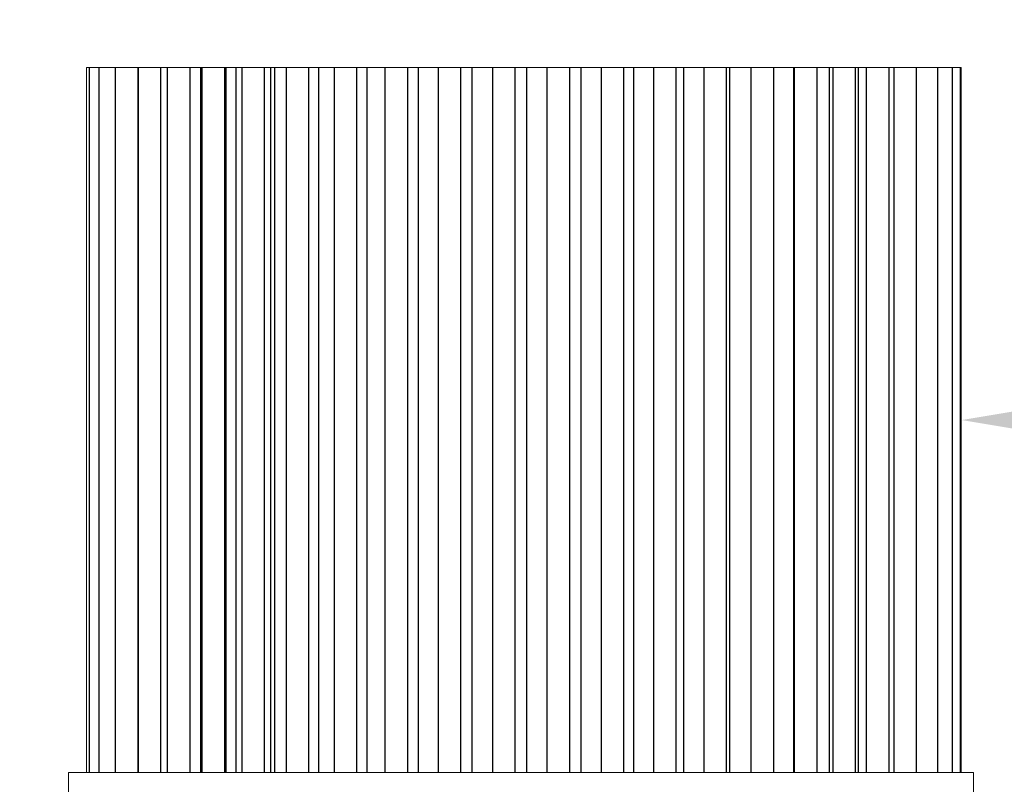
# Model space of a CAD drawing. Extents: x -55 to 82, y -11 to 82.
# Drawn here: x 53 to 59, y 42 to 46 of the extents above; entities that cross this region are included whole.
import ezdxf

# ---------------------------------------------------------------- set-up
doc = ezdxf.new("R2010")
doc.units = 0
doc.header["$LTSCALE"] = 0.25
doc.header["$MEASUREMENT"] = 0
doc.layers.get('DEFPOINTS').update_dxf_attribs({"linetype": 'CONTINUOUS'})
doc.layers.add('LED', color=7, linetype='CONTINUOUS')
doc.layers.add('Text', color=7, linetype='CONTINUOUS', lineweight=15)
doc.styles.add('ROMAND', font='romand.shx', dxfattribs={"oblique": 15})
doc.dimstyles.new('ROMAND', dxfattribs={"dimscale": 5.25, "dimtxt": 0.145, "dimasz": 0.188, "dimexe": 0.0625, "dimexo": 0.0625, "dimgap": 0.0625, "dimtad": 0, "dimtih": 1, "dimtoh": 1, "dimdec": 3, "dimzin": 0, "dimdsep": 46, "dimlunit": 4, "dimtxsty": 'ROMAND', "dimcen": 0, "dimadec": 0, "dimazin": 0, "dimtfac": 1, "dimtdec": 3, "dimtofl": 0, "dimtmove": 0, "dimatfit": 3, "dimfxl": 0, "dimtolj": 1, "dimtzin": 0, "dimarcsym": 0})

# ---------------------------------------------------------------- blocks, each defined once
blk = doc.blocks.new('*D5')
at = {"layer": 'DEFPOINTS', "color": 0}
for p in [(56.127, 37.7618), (56.3773, 37.7618)]:
    blk.add_point(p, dxfattribs=at)
at = {"layer": 'Text', "color": 0, "lineweight": -2}
blk.add_line((59.1033, 37.7618), (57.7403, 37.7618), dxfattribs=at)
at = {"layer": 'Text', "color": 0}
blk.add_solid([(57.7403, 37.989), (57.7403, 37.5346), (56.3773, 37.7618)], dxfattribs=at)
at = {"layer": 'Text', "color": 0, "insert": (68.8581, 37.7618), "char_height": 1.05125, "attachment_point": 5, "style": 'ROMAND'}
blk.add_mtext('\\A1;TELESCOPING AND\\PLOCKING CENTER POST', dxfattribs=at)
blk = doc.blocks.new('*D2')
at = {"layer": 'DEFPOINTS', "color": 0}
for p in [(58.2584, 43.8273), (58.4459, 43.8273)]:
    blk.add_point(p, dxfattribs=at)
at = {"layer": 'Text', "color": 0, "lineweight": -2}
blk.add_line((61.1719, 43.8273), (59.8089, 43.8273), dxfattribs=at)
at = {"layer": 'Text', "color": 0}
blk.add_solid([(59.8089, 44.0545), (59.8089, 43.6002), (58.4459, 43.8273)], dxfattribs=at)
at = {"layer": 'Text', "color": 0, "insert": (69.6001, 43.8273), "char_height": 1.05125, "attachment_point": 5, "style": 'ROMAND'}
blk.add_mtext('\\A1;HIGH PERFORMANCE\\PFORGED HEAT SINK', dxfattribs=at)
blk = doc.blocks.new('*D1')
at = {"layer": 'DEFPOINTS', "color": 0}
for p in [(55.5084, 41.1781), (55.3834, 41.0384)]:
    blk.add_point(p, dxfattribs=at)
at = {"layer": 'Text', "color": 0, "lineweight": -2}
for p, q in [((53.5668, 39.0059), (54.4751, 40.0221)), ((52.2038, 39.0059), (53.5668, 39.0059))]:
    blk.add_line(p, q, dxfattribs=at)
at = {"layer": 'Text', "color": 0}
blk.add_solid([(54.3057, 40.1735), (54.6445, 39.8707), (55.3834, 41.0384)], dxfattribs=at)
at = {"layer": 'Text', "color": 0, "insert": (40.4215, 39.0059), "char_height": 1.05125, "attachment_point": 5, "style": 'ROMAND'}
blk.add_mtext('\\A1;SUPERIOR OPTICAL LIGHT\\PCONTROL FOR MAXIMUM\\PPERFORMANCE & COVERAGE', dxfattribs=at)

msp = doc.modelspace()

# ---------------------------------------------------------------- linework, layer by layer
at = {"layer": 'LED', "linetype": 'Continuous', "lineweight": 15}
for p, q in [((53.6167, 45.7787), (53.6017, 45.7787)), ((53.6017, 45.7787), (53.6017, 41.8759)), ((53.6163, 45.7787), (53.6693, 45.7787)), ((53.6693, 45.7787), (53.7601, 45.7787)), ((53.7601, 45.7787), (53.8865, 45.7787)), ((53.887, 45.7787), (54.0134, 45.7787)), ((54.0134, 45.7787), (54.0483, 45.7787)), ((54.0479, 45.7787), (54.1743, 45.7787)), ((54.1743, 45.7787), (54.2336, 45.7787)), ((54.2336, 45.7787), (54.2408, 45.7787)), ((54.2404, 45.7787), (54.3667, 45.7787)), ((54.3667, 45.7787), (54.3749, 45.7787)), ((54.3749, 45.7787), (54.4284, 45.7787)), ((54.428, 45.7787), (54.4614, 45.7787)), ((54.461, 45.7787), (54.5874, 45.7787)), ((54.5874, 45.7787), (54.621, 45.7787)), ((54.6199, 45.7787), (54.6422, 45.7787)), ((54.6418, 45.7787), (54.7056, 45.7787)), ((54.7056, 45.7787), (54.7352, 45.7787)), ((54.7352, 45.7787), (54.832, 45.7787)), ((54.832, 45.7787), (54.886, 45.7787)), ((54.8849, 45.7787), (54.9145, 45.7787)), ((54.9145, 45.7787), (54.9715, 45.7787)), ((54.9715, 45.7787), (55.0011, 45.7787)), ((55.0011, 45.7787), (55.0979, 45.7787)), ((55.0979, 45.7787), (55.1522, 45.7787)), ((55.1522, 45.7787), (55.1817, 45.7787)), ((55.1817, 45.7787), (55.2536, 45.7787)), ((55.2536, 45.7787), (55.2832, 45.7787)), ((55.2832, 45.7787), (55.38, 45.7787)), ((55.38, 45.7787), (55.4375, 45.7787)), ((55.4375, 45.7787), (55.467, 45.7787)), ((55.467, 45.7787), (55.5474, 45.7787)), ((55.5474, 45.7787), (55.577, 45.7787)), ((55.577, 45.7787), (55.6738, 45.7787)), ((55.6738, 45.7787), (55.7345, 45.7787)), ((55.7345, 45.7787), (55.764, 45.7787)), ((55.764, 45.7787), (55.8472, 45.7787)), ((55.8479, 45.7787), (55.8775, 45.7787)), ((55.8775, 45.7787), (55.9743, 45.7787)), ((55.9736, 45.7787), (56.0361, 45.7787)), ((56.0365, 45.7787), (56.0661, 45.7787)), ((56.0661, 45.7787), (56.1503, 45.7787)), ((56.1503, 45.7787), (56.1799, 45.7787)), ((56.1799, 45.7787), (56.2767, 45.7787)), ((56.2756, 45.7787), (56.3369, 45.7787)), ((56.3369, 45.7787), (56.3664, 45.7787)), ((56.3664, 45.7787), (56.4496, 45.7787)), ((56.4496, 45.7787), (56.4792, 45.7787)), ((56.4792, 45.7787), (56.576, 45.7787)), ((56.576, 45.7787), (56.6014, 45.7787)), ((56.6014, 45.7787), (56.6287, 45.7787)), ((56.6287, 45.7787), (56.7128, 45.7787)), ((56.7128, 45.7787), (56.74, 45.7787)), ((56.74, 45.7787), (56.8241, 45.7787)), ((56.8241, 45.7787), (56.8664, 45.7787)), ((56.8664, 45.7787), (56.9057, 45.7787)), ((56.9057, 45.7787), (56.9898, 45.7787)), ((56.9898, 45.7787), (57.0185, 45.7787)), ((57.0185, 45.7787), (57.1026, 45.7787)), ((57.1026, 45.7787), (57.1449, 45.7787)), ((57.1449, 45.7787), (57.1617, 45.7787)), ((57.1617, 45.7787), (57.2457, 45.7787)), ((57.2457, 45.7787), (57.2796, 45.7787)), ((57.2796, 45.7787), (57.3637, 45.7787)), ((57.3637, 45.7787), (57.406, 45.7787)), ((57.406, 45.7787), (57.4748, 45.7787)), ((57.4748, 45.7787), (57.5171, 45.7787)), ((57.5171, 45.7787), (57.519, 45.7787)), ((57.519, 45.7787), (57.6031, 45.7787)), ((57.6031, 45.7787), (57.6454, 45.7787)), ((57.6454, 45.7787), (57.6719, 45.7787)), ((57.6719, 45.7787), (57.7143, 45.7787)), ((57.7143, 45.7787), (57.7328, 45.7787)), ((57.7328, 45.7787), (57.8169, 45.7787)), ((57.8169, 45.7787), (57.8592, 45.7787)), ((57.8592, 45.7787), (57.875, 45.7787)), ((57.875, 45.7787), (57.9175, 45.7787)), ((57.9175, 45.7787), (58.0016, 45.7787)), ((58.0016, 45.7787), (58.0439, 45.7787)), ((58.0439, 45.7787), (58.07, 45.7787)), ((58.07, 45.7787), (58.1541, 45.7787)), ((58.1541, 45.7787), (58.1964, 45.7787)), ((58.1964, 45.7787), (58.3104, 45.7787)), ((58.3104, 45.7787), (58.314, 45.7787)), ((58.314, 45.7787), (58.3918, 45.7787)), ((58.3918, 45.7787), (58.3953, 45.7787)), ((58.3953, 45.7787), (58.4352, 45.7787)), ((58.4352, 45.7787), (58.4388, 45.7787)), ((58.4388, 45.7787), (58.4436, 45.7787)), ((58.4436, 41.8759), (58.4436, 45.7787)), ((53.5006, 41.8759), (58.5115, 41.8759)), ((53.5006, 41.8759), (53.5006, 41.4817)), ((58.5115, 41.8759), (58.5115, 41.4817))]:
    msp.add_line(p, q, dxfattribs=at)
at = {"layer": 'LED', "color": 8}
for p, q in [((53.6163, 45.7787), (53.6163, 41.8759)), ((53.6693, 45.7787), (53.6693, 41.8759)), ((53.7601, 45.7787), (53.7601, 41.8759)), ((53.8865, 41.8759), (53.8865, 45.7787)), ((53.887, 45.7787), (53.887, 41.8759)), ((54.0134, 41.8759), (54.0134, 45.7787)), ((54.0479, 45.7787), (54.0479, 41.8759)), ((54.1743, 41.8759), (54.1743, 45.7787)), ((54.2336, 41.8759), (54.2336, 45.7787)), ((54.2404, 45.7787), (54.2404, 41.8759)), ((54.3667, 41.8759), (54.3667, 45.7787)), ((54.3749, 41.8759), (54.3749, 45.7787)), ((54.428, 45.7787), (54.428, 41.8759)), ((54.461, 45.7787), (54.461, 41.8759)), ((54.5874, 41.8759), (54.5874, 45.7787)), ((54.6199, 45.7787), (54.6199, 41.8759)), ((54.6418, 45.7787), (54.6418, 41.8759)), ((54.7056, 45.7787), (54.7056, 41.8759)), ((54.832, 41.8759), (54.832, 45.7787)), ((54.8849, 45.7787), (54.8849, 41.8759)), ((54.9715, 45.7787), (54.9715, 41.8759)), ((55.0979, 41.8759), (55.0979, 45.7787)), ((55.1522, 45.7787), (55.1522, 41.8759)), ((55.2536, 45.7787), (55.2536, 41.8759)), ((55.38, 41.8759), (55.38, 45.7787)), ((55.4375, 45.7787), (55.4375, 41.8759)), ((55.5474, 45.7787), (55.5474, 41.8759)), ((55.6738, 41.8759), (55.6738, 45.7787)), ((55.7345, 45.7787), (55.7345, 41.8759)), ((55.8479, 45.7787), (55.8479, 41.8759)), ((55.9743, 41.8759), (55.9743, 45.7787)), ((56.0365, 45.7787), (56.0365, 41.8759)), ((56.1503, 45.7787), (56.1503, 41.8759)), ((56.2767, 41.8759), (56.2767, 45.7787)), ((56.3369, 45.7787), (56.3369, 41.8759)), ((56.4496, 45.7787), (56.4496, 41.8759)), ((56.576, 41.8759), (56.576, 45.7787)), ((56.6287, 45.7787), (56.6287, 41.8759)), ((56.74, 45.7787), (56.74, 41.8759)), ((56.8664, 41.8759), (56.8664, 45.7787)), ((56.9057, 45.7787), (56.9057, 41.8759)), ((57.0185, 45.7787), (57.0185, 41.8759)), ((57.1449, 41.8759), (57.1449, 45.7787)), ((57.1617, 45.7787), (57.1617, 41.8759)), ((57.2796, 45.7787), (57.2796, 41.8759)), ((57.406, 41.8759), (57.406, 45.7787)), ((57.5171, 41.8759), (57.5171, 45.7787)), ((57.519, 45.7787), (57.519, 41.8759)), ((57.6454, 41.8759), (57.6454, 45.7787)), ((57.7143, 41.8759), (57.7143, 45.7787)), ((57.7328, 45.7787), (57.7328, 41.8759)), ((57.8592, 41.8759), (57.8592, 45.7787)), ((57.875, 41.8759), (57.875, 45.7787)), ((57.9175, 45.7787), (57.9175, 41.8759)), ((58.0439, 41.8759), (58.0439, 45.7787)), ((58.07, 45.7787), (58.07, 41.8759)), ((58.1964, 41.8759), (58.1964, 45.7787)), ((58.314, 41.8759), (58.314, 45.7787)), ((58.3953, 41.8759), (58.3953, 45.7787)), ((58.4388, 41.8759), (58.4388, 45.7787))]:
    msp.add_line(p, q, dxfattribs=at)

# ---------------------------------------------------------------- dimensions: what is measured, and where the dimension line sits
at = {"layer": 'Text'}
for p1, p2, text, picture, middle in [((58.2584, 43.8273), (58.4459, 43.8273), 'HIGH PERFORMANCE\\PFORGED HEAT SINK', '*D2', (69.6001, 43.8273)), ((55.5084, 41.1781), (55.3834, 41.0384), 'SUPERIOR OPTICAL LIGHT\\PCONTROL FOR MAXIMUM\\PPERFORMANCE & COVERAGE', '*D1', (40.4215, 39.0059)), ((56.127, 37.7618), (56.3773, 37.7618), 'TELESCOPING AND\\PLOCKING CENTER POST', '*D5', (68.8581, 37.7618))]:
    dim = msp.add_diameter_dim_2p(p1=p1, p2=p2, text=text, dimstyle='ROMAND', override={"dimscale": 7.25}, dxfattribs=at)
    dim.commit()
    dim.dimension.update_dxf_attribs({"geometry": picture, "text_midpoint": middle})

doc.saveas('drawing.dxf')
